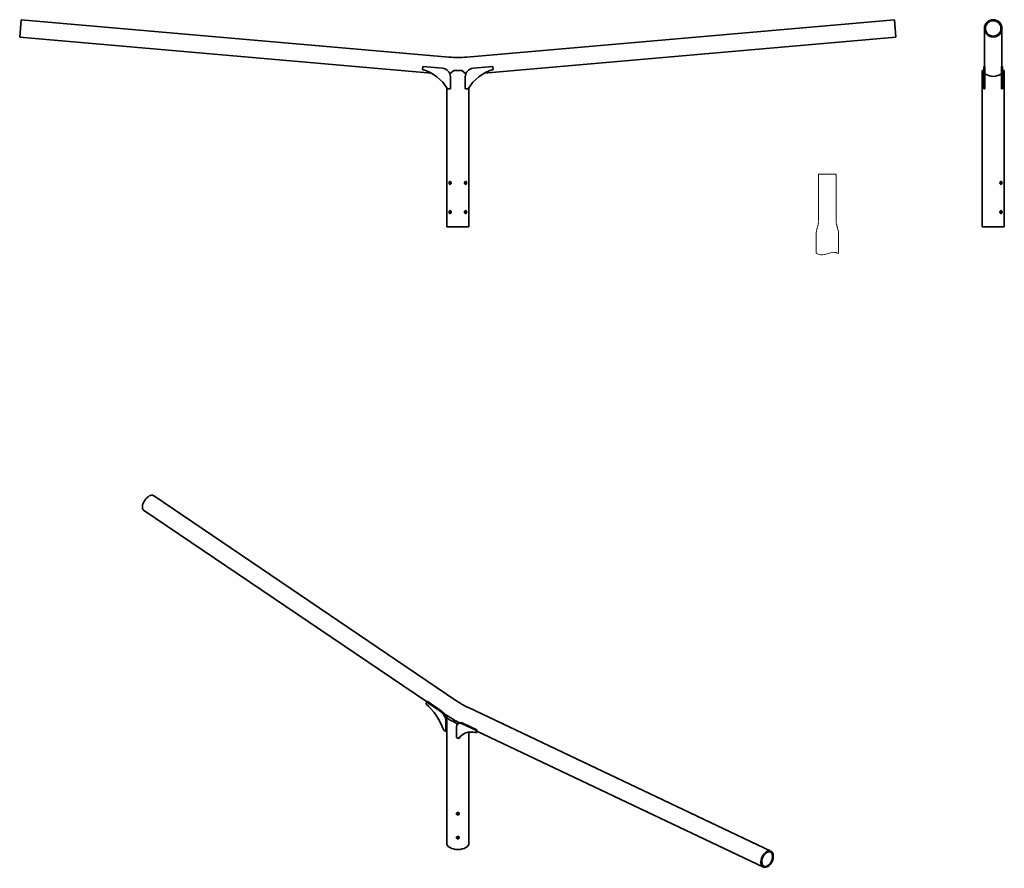
# Model space of a CAD drawing. Units: millimetres. Extents: x -1503 to 1874, y -2380 to 530.
import ezdxf

# ---------------------------------------------------------------- set-up
doc = ezdxf.new("R2010")
doc.units = ezdxf.units.MM
doc.linetypes.add('HIDDEN', pattern=[9.525, 6.35, -3.175])
doc.layers.get('0').update_dxf_attribs({"lineweight": 35})
doc.layers.add('Wymiary i tekst', color=150, linetype='Continuous', lineweight=13)

# ---------------------------------------------------------------- blocks, each defined once
blk = doc.blocks.new('A$C0175647E')
at = {"layer": 'Wymiary i tekst', "linetype": 'HIDDEN', "ltscale": 0.3}
for p, q in [((-30, 0), (30, 0)), ((-30, 0), (-30, -160)), ((30, 0), (30, -160)), ((-38, -200), (-38, -271.7)), ((38, -200), (38, -271.7))]:
    blk.add_line(p, q, dxfattribs=at)
at = {"layer": 'Wymiary i tekst', "linetype": 'HIDDEN', "ltscale": 0.15}
for points in [[(-30, -160, -0.053967), (-31.2, -170, -0.02273), (-33.5, -180, -0.009224), (-36.4, -190, 0.064008), (-38, -200, -1.274312)], [(30, -160, 0.053967), (31.2, -170, 0.02273), (33.5, -180, 0.009224), (36.4, -190, -0.064008), (38, -200, 1.274312)]]:
    blk.add_lwpolyline(points, format="xyb", dxfattribs=at)
at = {"layer": 'Wymiary i tekst'}
blk.add_spline([(-38, -271.7), (-22.8, -276.1), (2.1, -272.4), (21.5, -267.7), (38, -271.7)], degree=3, dxfattribs=at)
blk = doc.blocks.new('A$C7F276789')
for p, q in [((-1497.4, 709.9), (-1502.6, 650.1)), ((-30.5, 581.6), (-1497.4, 709.9)), ((1497.4, 709.9), (30.5, 581.6)), ((1502.6, 650.1), (1497.4, 709.9)), ((1806.1, 549.2), (1806.1, 680)), ((1866.1, 549.2), (1866.1, 680)), ((-90.5, 526.6), (-1502.6, 650.1)), ((1502.6, 650.1), (90.5, 526.6)), ((-120.2, 549.2), (-121.1, 539.3)), ((-52.8, 543.3), (-120.2, 549.2)), ((120.2, 549.2), (52.8, 543.3)), ((121.1, 539.3), (120.2, 549.2)), ((1807.8, 549.2), (1803.8, 549.2)), ((1803.8, 549.2), (1803.8, 539.3)), ((1807.8, 549.2), (1807.8, 539.3)), ((1864.4, 549.2), (1868.4, 549.2)), ((1864.4, 549.2), (1864.4, 539.3)), ((1868.4, 549.2), (1868.4, 539.3)), ((-27.3, 524.2), (-14.2, 535.2)), ((-25.4, 472.3), (-25.4, 513.5)), ((14.2, 535.2), (-14.2, 535.2)), ((14.2, 535.2), (27.3, 524.2)), ((25.4, 513.5), (25.4, 472.3)), ((1798.1, 0), (1798.1, 535.2)), ((1800.8, 535.2), (1798.1, 535.2)), ((1800.8, 535.2), (1803.8, 535.2)), ((1803.8, 539.3), (1803.8, 472.3)), ((1807.8, 539.3), (1803.8, 539.3)), ((1807.8, 539.3), (1807.8, 472.3)), ((1864.4, 539.3), (1868.4, 539.3)), ((1864.4, 539.3), (1864.4, 472.3)), ((1868.4, 539.3), (1868.4, 472.3)), ((1868.4, 535.2), (1871.4, 535.2)), ((1874.1, 535.2), (1871.4, 535.2)), ((1874.1, 0), (1874.1, 535.2)), ((-38, 0), (-38, 476.7)), ((38, 0), (38, 476.7)), ((-35.4, 472.3), (-25.4, 472.3)), ((25.4, 472.3), (35.4, 472.3)), ((1807.8, 472.3), (1803.8, 472.3)), ((1864.4, 472.3), (1868.4, 472.3)), ((-26.4, 153.1), (-24.8, 153.1)), ((-24.8, 146.9), (-26.4, 146.9)), ((-24.5, 153.9), (-24.5, 152.7)), ((-24.5, 147.3), (-24.5, 146.1)), ((24.5, 153.9), (24.5, 152.7)), ((24.5, 147.3), (24.5, 146.1)), ((26.4, 153.1), (24.8, 153.1)), ((24.8, 146.9), (26.4, 146.9)), ((1860.6, 152.7), (1860.6, 153.9)), ((1860.6, 152.7), (1860.6, 147.3)), ((1860.6, 146.1), (1860.6, 147.3)), ((1860.9, 153.1), (1862.5, 153.1)), ((1862.5, 146.9), (1860.9, 146.9)), ((-26.4, 53.1), (-24.8, 53.1)), ((-24.8, 46.9), (-26.4, 46.9)), ((-24.5, 53.9), (-24.5, 52.7)), ((-24.5, 47.3), (-24.5, 46.1)), ((24.5, 53.9), (24.5, 52.7)), ((24.5, 47.3), (24.5, 46.1)), ((26.4, 53.1), (24.8, 53.1)), ((24.8, 46.9), (26.4, 46.9)), ((1860.6, 52.7), (1860.6, 53.9)), ((1860.6, 52.7), (1860.6, 47.3)), ((1860.6, 46.1), (1860.6, 47.3)), ((1860.9, 53.1), (1862.5, 53.1)), ((1862.5, 46.9), (1860.9, 46.9)), ((-38, 0), (38, 0)), ((1798.1, 0), (1874.1, 0)), ((-6.6, -1624.7), (-1043.8, -922.4)), ((-107.4, -1628.9), (-1077.5, -972.1)), ((-107.8, -1629.2), (-108.4, -1637)), ((-105, -1627.5), (-107.8, -1629.2)), ((-60.1, -1661.5), (-107.8, -1629.2)), ((-57.3, -1659.8), (-105, -1627.5)), ((1073.5, -2141.8), (36.3, -1649.4)), ((-40.2, -1674.3), (-47.5, -1669.4)), ((-38, -1693.6), (-38, -1685.1)), ((-40.8, -1730.7), (-40.8, -1697)), ((-37.9, -1729), (-37.9, -1695.4)), ((-17.3, -1688.8), (-7.9, -1694.1)), ((-4.9, -1751.3), (-4.9, -1717.7)), ((4.2, -1702.3), (1.4, -1703.9)), ((6.1, -1701.4), (5.7, -1701.3)), ((14.5, -1704.4), (62.2, -1727.1)), ((17.3, -1702.8), (65, -1725.4)), ((-47.8, -1726.6), (-40.8, -1730.7)), ((-37.9, -1729), (-40.8, -1730.7)), ((-38, -1987.2), (-38, -1729.1)), ((2.2, -1755.4), (-4.9, -1751.3)), ((5, -1753.8), (2.2, -1755.4)), ((38, -2114), (38, -1733.8)), ((65, -1725.4), (62.2, -1727.1)), ((62.2, -1727.1), (62.8, -1735.6)), ((65.6, -1733.9), (62.8, -1735.6)), ((65, -1725.4), (65.6, -1733.9)), ((1047.8, -2196), (65.3, -1729.6)), ((-38, -2069), (-38, -1995.5)), ((-4, -2011.8), (-4, -2010.6)), ((-4, -2011.8), (-4, -2013.1)), ((-3.1, -2014.4), (-3.1, -2009.9)), ((3.1, -2009.9), (3.1, -2014.4)), ((4, -2010.6), (4, -2011.8)), ((4, -2013.1), (4, -2011.8)), ((-38, -2114), (-38, -2077.3)), ((-4, -2093.6), (-4, -2094.9)), ((4, -2094.9), (4, -2093.6))]:
    blk.add_line(p, q)
for centre, radius, start, end in [((0, 930.2), 350, 265, 275), ((-55.4, 513.5), 30, 0, 85), ((55.4, 513.5), 30, 95, 180), ((-161.2, 399.7), 145.3, 30.0224, 73.9827), ((161.2, 399.7), 145.3, 106.0173, 149.9776)]:
    blk.add_arc(centre, radius, start, end)
for centre, major_axis, ratio in [((1836.1, 680), (30, 0), 0.996195), ((1836.1, 680), (26.5, 0), 0.996195), ((1060.7, -2168.9), (-12.9, -27.1), 0.626083), ((1060.7, -2168.9), (-11.4, -23.9), 0.626083)]:
    blk.add_ellipse(centre, major_axis=major_axis, ratio=ratio)
for centre, major_axis, ratio, start_param, end_param in [((1836.1, 547.1), (38, 0), 0.8391, 3.523576, 3.697189), ((1836.1, 547.1), (38, 0), 0.8391, 3.872869, 5.551909), ((1836.1, 547.1), (38, 0), 0.8391, 5.727589, 5.901202), ((-1060.7, -947.3), (-16.8, -24.8), 0.525704, 3.141593, 6.283185), ((-136.8, -1734.8), (72.5, -125.9), 0.578093, 1.311322, 2.078574), ((-62, -1684.8), (-15, 26), 0.578093, 3.928925, 5.412454), ((-59.2, -1683.2), (-15, 26), 0.578093, 3.928925, 5.412454), ((0, -1666.7), (-38, -18.5), 0.073398, 5.655234, 6.650773), ((0, -1676.4), (38, 0), 0.575862, 3.545008, 4.308974), ((0, -1666.7), (28.3, -40.7), 0.624817, 5.041279, 5.406552), ((16.3, -1729.9), (-15, 26), 0.578093, 5.586987, 7.070517), ((19.2, -1728.3), (-15, 26), 0.578093, 5.586987, 6.283185), ((91.1, -1866), (-72.5, 125.9), 0.578093, 5.779275, 6.546527), ((94, -1864.4), (-72.5, 125.9), 0.578093, 0.019434, 0.263342), ((0, -2114), (-36, 0), 0.575862, 4.600327, 4.824451), ((0, -2114), (38, 0), 0.575862, 3.141593, 6.283185)]:
    blk.add_ellipse(centre, major_axis=major_axis, ratio=ratio, start_param=start_param, end_param=end_param)
for points, knots in [([(-30.2, 150), (-30.2, 150.6), (-30.1, 151.3), (-29.8, 152.6), (-29.6, 153.1), (-29, 154), (-28.6, 154.4), (-27.8, 154.9), (-27.3, 155.1), (-26.4, 155.1), (-25.9, 154.9), (-25, 154.4), (-24.6, 154), (-23.9, 153.1), (-23.6, 152.6), (-23.2, 151.3), (-23.1, 150.6), (-23.1, 149.4), (-23.2, 148.7), (-23.6, 147.4), (-23.9, 146.9), (-24.6, 146), (-25, 145.6), (-25.9, 145.1), (-26.4, 144.9), (-27.3, 144.9), (-27.8, 145.1), (-28.6, 145.6), (-29, 146), (-29.6, 146.9), (-29.8, 147.4), (-30.1, 148.7), (-30.2, 149.4), (-30.2, 150)], [0, 0, 0, 0, 0.190583, 0.190583, 0.381167, 0.381167, 0.571748, 0.571748, 0.762329, 0.762329, 0.952911, 0.952911, 1.143492, 1.143492, 1.334076, 1.334076, 1.524659, 1.524659, 1.715242, 1.715242, 1.905826, 1.905826, 2.096407, 2.096407, 2.286988, 2.286988, 2.47757, 2.47757, 2.668151, 2.668151, 2.858734, 2.858734, 3.049318, 3.049318, 3.049318, 3.049318]), ([(-26.5, 154), (-26.5, 153.9), (-26.6, 153.8), (-26.7, 153.6), (-26.7, 153.5), (-26.7, 153.3), (-26.7, 153.3), (-26.6, 153.2), (-26.6, 153.1), (-26.5, 153.1), (-26.5, 153.1), (-26.4, 153.1)], [0.1745343, 0.1745343, 0.1745343, 0.1745343, 0.2114625, 0.2114625, 0.2594435, 0.2594435, 0.3021377, 0.3021377, 0.3234848, 0.3234848, 0.3448319, 0.3448319, 0.3448319, 0.3448319]), ([(-26.4, 146.9), (-26.5, 146.9), (-26.5, 146.9), (-26.6, 146.9), (-26.6, 146.8), (-26.7, 146.7), (-26.7, 146.7), (-26.7, 146.5), (-26.7, 146.4), (-26.6, 146.2), (-26.5, 146.1), (-26.5, 146)], [0.3445076, 0.3445076, 0.3445076, 0.3445076, 0.3658547, 0.3658547, 0.3872018, 0.3872018, 0.429896, 0.429896, 0.477877, 0.477877, 0.5148052, 0.5148052, 0.5148052, 0.5148052]), ([(-25.6, 154.7), (-25.6, 154.7), (-25.7, 154.7), (-26, 154.5), (-26.3, 154.3), (-26.5, 154)], [2.4597157, 2.4597157, 2.4597157, 2.4597157, 2.4782485, 2.4782485, 2.6055115, 2.6055115, 2.6055115, 2.6055115]), ([(-26.5, 146), (-26.3, 145.7), (-26, 145.5), (-25.7, 145.3), (-25.6, 145.3), (-25.6, 145.3)], [0.4446424, 0.4446424, 0.4446424, 0.4446424, 0.5719054, 0.5719054, 0.5904381, 0.5904381, 0.5904381, 0.5904381]), ([(-24.8, 153.1), (-24.8, 153.1), (-24.7, 153.1), (-24.6, 153), (-24.6, 152.9), (-24.5, 152.8), (-24.5, 152.7), (-24.5, 152.5), (-24.6, 152.2), (-24.6, 151.8), (-24.7, 151.6), (-24.7, 151.4)], [0.7134228, 0.7134228, 0.7134228, 0.7134228, 0.7425127, 0.7425127, 0.7716027, 0.7716027, 0.8052891, 0.8052891, 0.8759284, 0.8759284, 0.9323269, 0.9323269, 0.9323269, 0.9323269]), ([(-24.7, 151.4), (-24.8, 151), (-24.8, 150.5), (-24.8, 150), (-24.8, 149.5), (-24.8, 149), (-24.7, 148.6)], [-0.1417915, -0.1417915, -0.1417915, -0.1417915, 0, 0, 0, 0.1417915, 0.1417915, 0.1417915, 0.1417915]), ([(-24.7, 148.6), (-24.7, 148.4), (-24.6, 148.2), (-24.6, 147.8), (-24.5, 147.5), (-24.5, 147.3), (-24.5, 147.2), (-24.6, 147.1), (-24.6, 147), (-24.7, 146.9), (-24.8, 146.9), (-24.8, 146.9)], [-0.2189041, -0.2189041, -0.2189041, -0.2189041, -0.1625056, -0.1625056, -0.0918663, -0.0918663, -0.0581799, -0.0581799, -0.0290899, -0.0290899, 0, 0, 0, 0]), ([(30.2, 150), (30.2, 150.6), (30.1, 151.3), (29.8, 152.6), (29.6, 153.1), (29, 154), (28.6, 154.4), (27.8, 154.9), (27.3, 155.1), (26.4, 155.1), (25.9, 154.9), (25, 154.4), (24.6, 154), (23.9, 153.1), (23.6, 152.6), (23.2, 151.3), (23.1, 150.6), (23.1, 149.4), (23.2, 148.7), (23.6, 147.4), (23.9, 146.9), (24.6, 146), (25, 145.6), (25.9, 145.1), (26.4, 144.9), (27.3, 144.9), (27.8, 145.1), (28.6, 145.6), (29, 146), (29.6, 146.9), (29.8, 147.4), (30.1, 148.7), (30.2, 149.4), (30.2, 150)], [0, 0, 0, 0, 0.190583, 0.190583, 0.381167, 0.381167, 0.571748, 0.571748, 0.762329, 0.762329, 0.952911, 0.952911, 1.143492, 1.143492, 1.334076, 1.334076, 1.524659, 1.524659, 1.715242, 1.715242, 1.905826, 1.905826, 2.096407, 2.096407, 2.286988, 2.286988, 2.47757, 2.47757, 2.668151, 2.668151, 2.858734, 2.858734, 3.049318, 3.049318, 3.049318, 3.049318]), ([(24.8, 153.1), (24.8, 153.1), (24.7, 153.1), (24.6, 153), (24.6, 152.9), (24.5, 152.8), (24.5, 152.7), (24.5, 152.5), (24.6, 152.2), (24.6, 151.8), (24.7, 151.6), (24.7, 151.4)], [0.7134228, 0.7134228, 0.7134228, 0.7134228, 0.7425127, 0.7425127, 0.7716027, 0.7716027, 0.8052891, 0.8052891, 0.8759284, 0.8759284, 0.9323269, 0.9323269, 0.9323269, 0.9323269]), ([(24.7, 148.6), (24.7, 148.4), (24.6, 148.2), (24.6, 147.8), (24.5, 147.5), (24.5, 147.3), (24.5, 147.2), (24.6, 147.1), (24.6, 147), (24.7, 146.9), (24.8, 146.9), (24.8, 146.9)], [-0.2189041, -0.2189041, -0.2189041, -0.2189041, -0.1625056, -0.1625056, -0.0918663, -0.0918663, -0.0581799, -0.0581799, -0.0290899, -0.0290899, 0, 0, 0, 0]), ([(24.7, 151.4), (24.8, 151), (24.8, 150.5), (24.8, 150), (24.8, 149.5), (24.8, 149), (24.7, 148.6)], [-0.1417915, -0.1417915, -0.1417915, -0.1417915, 0, 0, 0, 0.1417915, 0.1417915, 0.1417915, 0.1417915]), ([(25.6, 154.7), (25.6, 154.7), (25.7, 154.7), (26, 154.5), (26.3, 154.3), (26.5, 154)], [2.4597157, 2.4597157, 2.4597157, 2.4597157, 2.4782485, 2.4782485, 2.6055115, 2.6055115, 2.6055115, 2.6055115]), ([(26.5, 146), (26.3, 145.7), (26, 145.5), (25.7, 145.3), (25.6, 145.3), (25.6, 145.3)], [0.4446424, 0.4446424, 0.4446424, 0.4446424, 0.5719054, 0.5719054, 0.5904381, 0.5904381, 0.5904381, 0.5904381]), ([(26.5, 154), (26.5, 153.9), (26.6, 153.8), (26.7, 153.6), (26.7, 153.5), (26.7, 153.3), (26.7, 153.3), (26.6, 153.2), (26.6, 153.1), (26.5, 153.1), (26.5, 153.1), (26.4, 153.1)], [0.1745343, 0.1745343, 0.1745343, 0.1745343, 0.2114625, 0.2114625, 0.2594435, 0.2594435, 0.3021377, 0.3021377, 0.3234848, 0.3234848, 0.3448319, 0.3448319, 0.3448319, 0.3448319]), ([(26.4, 146.9), (26.5, 146.9), (26.5, 146.9), (26.6, 146.9), (26.6, 146.8), (26.7, 146.7), (26.7, 146.7), (26.7, 146.5), (26.7, 146.4), (26.6, 146.2), (26.5, 146.1), (26.5, 146)], [0.3445076, 0.3445076, 0.3445076, 0.3445076, 0.3658547, 0.3658547, 0.3872018, 0.3872018, 0.429896, 0.429896, 0.477877, 0.477877, 0.5148052, 0.5148052, 0.5148052, 0.5148052]), ([(1859.2, 150), (1859.2, 150.6), (1859.3, 151.3), (1859.7, 152.6), (1860, 153.1), (1860.7, 154), (1861.1, 154.4), (1862, 154.9), (1862.5, 155.1), (1863.4, 155.1), (1863.9, 154.9), (1864.7, 154.4), (1865.1, 154), (1865.7, 153.1), (1865.9, 152.6), (1866.2, 151.3), (1866.3, 150.6), (1866.3, 149.4), (1866.2, 148.7), (1865.9, 147.4), (1865.7, 146.9), (1865.1, 146), (1864.7, 145.6), (1863.9, 145.1), (1863.4, 144.9), (1862.5, 144.9), (1862, 145.1), (1861.1, 145.6), (1860.7, 146), (1860, 146.9), (1859.7, 147.4), (1859.3, 148.7), (1859.2, 149.4), (1859.2, 150)], [0, 0, 0, 0, 0.190583, 0.190583, 0.381167, 0.381167, 0.571748, 0.571748, 0.762329, 0.762329, 0.952911, 0.952911, 1.143492, 1.143492, 1.334076, 1.334076, 1.524659, 1.524659, 1.715242, 1.715242, 1.905826, 1.905826, 2.096407, 2.096407, 2.286988, 2.286988, 2.47757, 2.47757, 2.668151, 2.668151, 2.858734, 2.858734, 3.049318, 3.049318, 3.049318, 3.049318]), ([(1860.8, 151.4), (1860.8, 151.6), (1860.8, 151.8), (1860.7, 152.2), (1860.6, 152.5), (1860.6, 152.7), (1860.6, 152.8), (1860.7, 152.9), (1860.7, 153), (1860.8, 153.1), (1860.9, 153.1), (1860.9, 153.1)], [-0.2189041, -0.2189041, -0.2189041, -0.2189041, -0.1625056, -0.1625056, -0.0918663, -0.0918663, -0.0581799, -0.0581799, -0.0290899, -0.0290899, 0, 0, 0, 0]), ([(1860.9, 146.9), (1860.9, 146.9), (1860.8, 146.9), (1860.7, 147), (1860.7, 147.1), (1860.6, 147.2), (1860.6, 147.3), (1860.6, 147.5), (1860.7, 147.8), (1860.8, 148.2), (1860.8, 148.4), (1860.8, 148.6)], [0.7134228, 0.7134228, 0.7134228, 0.7134228, 0.7425127, 0.7425127, 0.7716027, 0.7716027, 0.8052891, 0.8052891, 0.8759284, 0.8759284, 0.9323269, 0.9323269, 0.9323269, 0.9323269]), ([(1860.8, 148.6), (1860.9, 149), (1860.9, 149.5), (1860.9, 150.5), (1860.9, 151), (1860.8, 151.4)], [1.3839535, 1.3839535, 1.3839535, 1.3839535, 1.525745, 1.525745, 1.6675366, 1.6675366, 1.6675366, 1.6675366]), ([(1862.6, 154), (1862.4, 154.3), (1862.1, 154.5), (1861.8, 154.7), (1861.8, 154.7), (1861.7, 154.7)], [1.9697193, 1.9697193, 1.9697193, 1.9697193, 2.0969823, 2.0969823, 2.1155151, 2.1155151, 2.1155151, 2.1155151]), ([(1861.7, 145.3), (1861.8, 145.3), (1861.8, 145.3), (1862.1, 145.5), (1862.4, 145.7), (1862.6, 146)], [0.9346388, 0.9346388, 0.9346388, 0.9346388, 0.9531716, 0.9531716, 1.0804346, 1.0804346, 1.0804346, 1.0804346]), ([(1862.5, 153.1), (1862.6, 153.1), (1862.6, 153.1), (1862.7, 153.1), (1862.7, 153.2), (1862.8, 153.3), (1862.8, 153.3), (1862.8, 153.5), (1862.8, 153.6), (1862.7, 153.8), (1862.7, 153.9), (1862.6, 154)], [0, 0, 0, 0, 0.0213471, 0.0213471, 0.0426942, 0.0426942, 0.0853884, 0.0853884, 0.1333694, 0.1333694, 0.1702976, 0.1702976, 0.1702976, 0.1702976]), ([(1862.6, 146), (1862.7, 146.1), (1862.7, 146.2), (1862.8, 146.4), (1862.8, 146.5), (1862.8, 146.7), (1862.8, 146.7), (1862.7, 146.8), (1862.7, 146.9), (1862.6, 146.9), (1862.6, 146.9), (1862.5, 146.9)], [-0.1702976, -0.1702976, -0.1702976, -0.1702976, -0.1333694, -0.1333694, -0.0853884, -0.0853884, -0.0426942, -0.0426942, -0.0213471, -0.0213471, 0, 0, 0, 0]), ([(-30.2, 50), (-30.2, 50.6), (-30.1, 51.3), (-29.8, 52.6), (-29.6, 53.1), (-29, 54), (-28.6, 54.4), (-27.8, 54.9), (-27.3, 55.1), (-26.4, 55.1), (-25.9, 54.9), (-25, 54.4), (-24.6, 54), (-23.9, 53.1), (-23.6, 52.6), (-23.2, 51.3), (-23.1, 50.6), (-23.1, 49.4), (-23.2, 48.7), (-23.6, 47.4), (-23.9, 46.9), (-24.6, 46), (-25, 45.6), (-25.9, 45.1), (-26.4, 44.9), (-27.3, 44.9), (-27.8, 45.1), (-28.6, 45.6), (-29, 46), (-29.6, 46.9), (-29.8, 47.4), (-30.1, 48.7), (-30.2, 49.4), (-30.2, 50)], [0, 0, 0, 0, 0.190583, 0.190583, 0.381167, 0.381167, 0.571748, 0.571748, 0.762329, 0.762329, 0.952911, 0.952911, 1.143492, 1.143492, 1.334076, 1.334076, 1.524659, 1.524659, 1.715242, 1.715242, 1.905826, 1.905826, 2.096407, 2.096407, 2.286988, 2.286988, 2.47757, 2.47757, 2.668151, 2.668151, 2.858734, 2.858734, 3.049318, 3.049318, 3.049318, 3.049318]), ([(-26.5, 54), (-26.5, 53.9), (-26.6, 53.8), (-26.7, 53.6), (-26.7, 53.5), (-26.7, 53.3), (-26.7, 53.3), (-26.6, 53.2), (-26.6, 53.1), (-26.5, 53.1), (-26.5, 53.1), (-26.4, 53.1)], [0.1745343, 0.1745343, 0.1745343, 0.1745343, 0.2114625, 0.2114625, 0.2594435, 0.2594435, 0.3021377, 0.3021377, 0.3234848, 0.3234848, 0.3448319, 0.3448319, 0.3448319, 0.3448319]), ([(-26.4, 46.9), (-26.5, 46.9), (-26.5, 46.9), (-26.6, 46.9), (-26.6, 46.8), (-26.7, 46.7), (-26.7, 46.7), (-26.7, 46.5), (-26.7, 46.4), (-26.6, 46.2), (-26.5, 46.1), (-26.5, 46)], [0.3445076, 0.3445076, 0.3445076, 0.3445076, 0.3658547, 0.3658547, 0.3872018, 0.3872018, 0.429896, 0.429896, 0.477877, 0.477877, 0.5148052, 0.5148052, 0.5148052, 0.5148052]), ([(-25.6, 54.7), (-25.6, 54.7), (-25.7, 54.7), (-26, 54.5), (-26.3, 54.3), (-26.5, 54)], [2.4597157, 2.4597157, 2.4597157, 2.4597157, 2.4782485, 2.4782485, 2.6055115, 2.6055115, 2.6055115, 2.6055115]), ([(-26.5, 46), (-26.3, 45.7), (-26, 45.5), (-25.7, 45.3), (-25.6, 45.3), (-25.6, 45.3)], [0.4446424, 0.4446424, 0.4446424, 0.4446424, 0.5719054, 0.5719054, 0.5904381, 0.5904381, 0.5904381, 0.5904381]), ([(-24.8, 53.1), (-24.8, 53.1), (-24.7, 53.1), (-24.6, 53), (-24.6, 52.9), (-24.5, 52.8), (-24.5, 52.7), (-24.5, 52.5), (-24.6, 52.2), (-24.6, 51.8), (-24.7, 51.6), (-24.7, 51.4)], [0.7134228, 0.7134228, 0.7134228, 0.7134228, 0.7425127, 0.7425127, 0.7716027, 0.7716027, 0.8052891, 0.8052891, 0.8759284, 0.8759284, 0.9323269, 0.9323269, 0.9323269, 0.9323269]), ([(-24.7, 51.4), (-24.8, 51), (-24.8, 50.5), (-24.8, 50), (-24.8, 49.5), (-24.8, 49), (-24.7, 48.6)], [-0.1417915, -0.1417915, -0.1417915, -0.1417915, 0, 0, 0, 0.1417915, 0.1417915, 0.1417915, 0.1417915]), ([(-24.7, 48.6), (-24.7, 48.4), (-24.6, 48.2), (-24.6, 47.8), (-24.5, 47.5), (-24.5, 47.3), (-24.5, 47.2), (-24.6, 47.1), (-24.6, 47), (-24.7, 46.9), (-24.8, 46.9), (-24.8, 46.9)], [-0.2189041, -0.2189041, -0.2189041, -0.2189041, -0.1625056, -0.1625056, -0.0918663, -0.0918663, -0.0581799, -0.0581799, -0.0290899, -0.0290899, 0, 0, 0, 0]), ([(30.2, 50), (30.2, 50.6), (30.1, 51.3), (29.8, 52.6), (29.6, 53.1), (29, 54), (28.6, 54.4), (27.8, 54.9), (27.3, 55.1), (26.4, 55.1), (25.9, 54.9), (25, 54.4), (24.6, 54), (23.9, 53.1), (23.6, 52.6), (23.2, 51.3), (23.1, 50.6), (23.1, 49.4), (23.2, 48.7), (23.6, 47.4), (23.9, 46.9), (24.6, 46), (25, 45.6), (25.9, 45.1), (26.4, 44.9), (27.3, 44.9), (27.8, 45.1), (28.6, 45.6), (29, 46), (29.6, 46.9), (29.8, 47.4), (30.1, 48.7), (30.2, 49.4), (30.2, 50)], [0, 0, 0, 0, 0.190583, 0.190583, 0.381167, 0.381167, 0.571748, 0.571748, 0.762329, 0.762329, 0.952911, 0.952911, 1.143492, 1.143492, 1.334076, 1.334076, 1.524659, 1.524659, 1.715242, 1.715242, 1.905826, 1.905826, 2.096407, 2.096407, 2.286988, 2.286988, 2.47757, 2.47757, 2.668151, 2.668151, 2.858734, 2.858734, 3.049318, 3.049318, 3.049318, 3.049318]), ([(24.8, 53.1), (24.8, 53.1), (24.7, 53.1), (24.6, 53), (24.6, 52.9), (24.5, 52.8), (24.5, 52.7), (24.5, 52.5), (24.6, 52.2), (24.6, 51.8), (24.7, 51.6), (24.7, 51.4)], [0.7134228, 0.7134228, 0.7134228, 0.7134228, 0.7425127, 0.7425127, 0.7716027, 0.7716027, 0.8052891, 0.8052891, 0.8759284, 0.8759284, 0.9323269, 0.9323269, 0.9323269, 0.9323269]), ([(24.7, 48.6), (24.7, 48.4), (24.6, 48.2), (24.6, 47.8), (24.5, 47.5), (24.5, 47.3), (24.5, 47.2), (24.6, 47.1), (24.6, 47), (24.7, 46.9), (24.8, 46.9), (24.8, 46.9)], [-0.2189041, -0.2189041, -0.2189041, -0.2189041, -0.1625056, -0.1625056, -0.0918663, -0.0918663, -0.0581799, -0.0581799, -0.0290899, -0.0290899, 0, 0, 0, 0]), ([(24.7, 51.4), (24.8, 51), (24.8, 50.5), (24.8, 50), (24.8, 49.5), (24.8, 49), (24.7, 48.6)], [-0.1417915, -0.1417915, -0.1417915, -0.1417915, 0, 0, 0, 0.1417915, 0.1417915, 0.1417915, 0.1417915]), ([(25.6, 54.7), (25.6, 54.7), (25.7, 54.7), (26, 54.5), (26.3, 54.3), (26.5, 54)], [2.4597157, 2.4597157, 2.4597157, 2.4597157, 2.4782485, 2.4782485, 2.6055115, 2.6055115, 2.6055115, 2.6055115]), ([(26.5, 46), (26.3, 45.7), (26, 45.5), (25.7, 45.3), (25.6, 45.3), (25.6, 45.3)], [0.4446424, 0.4446424, 0.4446424, 0.4446424, 0.5719054, 0.5719054, 0.5904381, 0.5904381, 0.5904381, 0.5904381]), ([(26.5, 54), (26.5, 53.9), (26.6, 53.8), (26.7, 53.6), (26.7, 53.5), (26.7, 53.3), (26.7, 53.3), (26.6, 53.2), (26.6, 53.1), (26.5, 53.1), (26.5, 53.1), (26.4, 53.1)], [0.1745343, 0.1745343, 0.1745343, 0.1745343, 0.2114625, 0.2114625, 0.2594435, 0.2594435, 0.3021377, 0.3021377, 0.3234848, 0.3234848, 0.3448319, 0.3448319, 0.3448319, 0.3448319]), ([(26.4, 46.9), (26.5, 46.9), (26.5, 46.9), (26.6, 46.9), (26.6, 46.8), (26.7, 46.7), (26.7, 46.7), (26.7, 46.5), (26.7, 46.4), (26.6, 46.2), (26.5, 46.1), (26.5, 46)], [0.3445076, 0.3445076, 0.3445076, 0.3445076, 0.3658547, 0.3658547, 0.3872018, 0.3872018, 0.429896, 0.429896, 0.477877, 0.477877, 0.5148052, 0.5148052, 0.5148052, 0.5148052]), ([(1859.2, 50), (1859.2, 50.6), (1859.3, 51.3), (1859.7, 52.6), (1860, 53.1), (1860.7, 54), (1861.1, 54.4), (1862, 54.9), (1862.5, 55.1), (1863.4, 55.1), (1863.9, 54.9), (1864.7, 54.4), (1865.1, 54), (1865.7, 53.1), (1865.9, 52.6), (1866.2, 51.3), (1866.3, 50.6), (1866.3, 49.4), (1866.2, 48.7), (1865.9, 47.4), (1865.7, 46.9), (1865.1, 46), (1864.7, 45.6), (1863.9, 45.1), (1863.4, 44.9), (1862.5, 44.9), (1862, 45.1), (1861.1, 45.6), (1860.7, 46), (1860, 46.9), (1859.7, 47.4), (1859.3, 48.7), (1859.2, 49.4), (1859.2, 50)], [0, 0, 0, 0, 0.190583, 0.190583, 0.381167, 0.381167, 0.571748, 0.571748, 0.762329, 0.762329, 0.952911, 0.952911, 1.143492, 1.143492, 1.334076, 1.334076, 1.524659, 1.524659, 1.715242, 1.715242, 1.905826, 1.905826, 2.096407, 2.096407, 2.286988, 2.286988, 2.47757, 2.47757, 2.668151, 2.668151, 2.858734, 2.858734, 3.049318, 3.049318, 3.049318, 3.049318]), ([(1860.8, 51.4), (1860.8, 51.6), (1860.8, 51.8), (1860.7, 52.2), (1860.6, 52.5), (1860.6, 52.7), (1860.6, 52.8), (1860.7, 52.9), (1860.7, 53), (1860.8, 53.1), (1860.9, 53.1), (1860.9, 53.1)], [-0.2189041, -0.2189041, -0.2189041, -0.2189041, -0.1625056, -0.1625056, -0.0918663, -0.0918663, -0.0581799, -0.0581799, -0.0290899, -0.0290899, 0, 0, 0, 0]), ([(1860.9, 46.9), (1860.9, 46.9), (1860.8, 46.9), (1860.7, 47), (1860.7, 47.1), (1860.6, 47.2), (1860.6, 47.3), (1860.6, 47.5), (1860.7, 47.8), (1860.8, 48.2), (1860.8, 48.4), (1860.8, 48.6)], [0.7134228, 0.7134228, 0.7134228, 0.7134228, 0.7425127, 0.7425127, 0.7716027, 0.7716027, 0.8052891, 0.8052891, 0.8759284, 0.8759284, 0.9323269, 0.9323269, 0.9323269, 0.9323269]), ([(1860.8, 48.6), (1860.9, 49), (1860.9, 49.5), (1860.9, 50.5), (1860.9, 51), (1860.8, 51.4)], [1.3839535, 1.3839535, 1.3839535, 1.3839535, 1.525745, 1.525745, 1.6675366, 1.6675366, 1.6675366, 1.6675366]), ([(1862.6, 54), (1862.4, 54.3), (1862.1, 54.5), (1861.8, 54.7), (1861.8, 54.7), (1861.7, 54.7)], [1.9697193, 1.9697193, 1.9697193, 1.9697193, 2.0969823, 2.0969823, 2.1155151, 2.1155151, 2.1155151, 2.1155151]), ([(1861.7, 45.3), (1861.8, 45.3), (1861.8, 45.3), (1862.1, 45.5), (1862.4, 45.7), (1862.6, 46)], [0.9346388, 0.9346388, 0.9346388, 0.9346388, 0.9531716, 0.9531716, 1.0804346, 1.0804346, 1.0804346, 1.0804346]), ([(1862.5, 53.1), (1862.6, 53.1), (1862.6, 53.1), (1862.7, 53.1), (1862.7, 53.2), (1862.8, 53.3), (1862.8, 53.3), (1862.8, 53.5), (1862.8, 53.6), (1862.7, 53.8), (1862.7, 53.9), (1862.6, 54)], [0, 0, 0, 0, 0.0213471, 0.0213471, 0.0426942, 0.0426942, 0.0853884, 0.0853884, 0.1333694, 0.1333694, 0.1702976, 0.1702976, 0.1702976, 0.1702976]), ([(1862.6, 46), (1862.7, 46.1), (1862.7, 46.2), (1862.8, 46.4), (1862.8, 46.5), (1862.8, 46.7), (1862.8, 46.7), (1862.7, 46.8), (1862.7, 46.9), (1862.6, 46.9), (1862.6, 46.9), (1862.5, 46.9)], [-0.1702976, -0.1702976, -0.1702976, -0.1702976, -0.1333694, -0.1333694, -0.0853884, -0.0853884, -0.0426942, -0.0426942, -0.0213471, -0.0213471, 0, 0, 0, 0]), ([(36.3, -1649.4), (33.5, -1648), (30.6, -1646.6), (25, -1643.7), (22.1, -1642.2), (16.4, -1639), (13.5, -1637.4), (7.8, -1633.9), (4.9, -1632.2), (-0.8, -1628.5), (-3.7, -1626.6), (-6.6, -1624.7)], [1.4835299, 1.4835299, 1.4835299, 1.4835299, 1.5184364, 1.5184364, 1.553343, 1.553343, 1.5882496, 1.5882496, 1.6231562, 1.6231562, 1.6580628, 1.6580628, 1.6580628, 1.6580628]), ([(-17.3, -1688.8), (-18.8, -1687.9), (-20.4, -1687), (-23.5, -1685.1), (-25, -1684.2), (-28, -1682.3), (-29.6, -1681.3), (-32.6, -1679.4), (-34.2, -1678.4), (-37.2, -1676.4), (-38.7, -1675.4), (-40.2, -1674.3)], [1.57883118, 1.57883118, 1.57883118, 1.57883118, 1.5946775, 1.5946775, 1.61052382, 1.61052382, 1.62637014, 1.62637014, 1.64221647, 1.64221647, 1.65806279, 1.65806279, 1.65806279, 1.65806279]), ([(6.1, -1701.4), (6.1, -1701.4), (6.1, -1701.4), (4.6, -1700.7), (3.1, -1699.9), (0.1, -1698.4), (-1.4, -1697.6), (-4.4, -1696.1), (-5.9, -1695.3), (-7.5, -1694.3), (-7.7, -1694.2), (-7.9, -1694.1)], [1.49863535, 1.49863535, 1.49863535, 1.49863535, 1.49881443, 1.49881443, 1.51409899, 1.51409899, 1.52938356, 1.52938356, 1.54466812, 1.54466812, 1.54652183, 1.54652183, 1.54652183, 1.54652183]), ([(-38, -1987.2), (-38, -1987.6), (-38, -1988.1), (-37.9, -1989.2), (-37.9, -1989.9), (-37.8, -1991.1), (-37.7, -1991.8), (-37.7, -1993.1), (-37.7, -1993.8), (-37.7, -1994.8), (-37.7, -1995.3), (-37.7, -1996), (-37.8, -1996.2), (-37.9, -1996.5), (-37.9, -1996.4), (-38, -1996.1), (-38, -1995.9), (-38, -1995.1), (-38, -1994.6), (-37.9, -1993.5), (-37.9, -1992.9), (-37.8, -1992), (-37.8, -1991.7), (-37.8, -1991.4)], [0.762329, 0.762329, 0.762329, 0.762329, 0.952911, 0.952911, 1.143492, 1.143492, 1.334076, 1.334076, 1.524659, 1.524659, 1.715242, 1.715242, 1.905826, 1.905826, 2.096407, 2.096407, 2.286988, 2.286988, 2.47757, 2.47757, 2.668151, 2.668151, 2.752998, 2.752998, 2.752998, 2.752998]), ([(-5.1, -2013.1), (-5.1, -2012.5), (-4.9, -2012), (-4.4, -2011), (-4, -2010.6), (-3.1, -2009.9), (-2.6, -2009.6), (-1.3, -2009.2), (-0.6, -2009.1), (0.6, -2009.1), (1.3, -2009.2), (2.6, -2009.6), (3.1, -2009.9), (4, -2010.6), (4.4, -2011), (4.9, -2012), (5.1, -2012.5), (5.1, -2013.6), (4.9, -2014.1), (4.4, -2015.2), (4, -2015.7), (3.1, -2016.5), (2.6, -2016.8), (1.3, -2017.3), (0.6, -2017.4), (-0.6, -2017.4), (-1.3, -2017.3), (-2.6, -2016.8), (-3.1, -2016.5), (-4, -2015.7), (-4.4, -2015.2), (-4.9, -2014.1), (-5.1, -2013.6), (-5.1, -2013.1)], [0, 0, 0, 0, 0.190583, 0.190583, 0.381167, 0.381167, 0.571748, 0.571748, 0.762329, 0.762329, 0.952911, 0.952911, 1.143492, 1.143492, 1.334076, 1.334076, 1.524659, 1.524659, 1.715242, 1.715242, 1.905826, 1.905826, 2.096407, 2.096407, 2.286988, 2.286988, 2.47757, 2.47757, 2.668151, 2.668151, 2.858734, 2.858734, 3.049318, 3.049318, 3.049318, 3.049318]), ([(-4.3, -2011), (-4.3, -2011), (-4.3, -2011), (-4.3, -2011.1), (-4.2, -2011.2), (-4.1, -2011.4), (-4.1, -2011.5), (-4, -2011.7), (-4, -2011.7), (-4, -2011.8)], [-0.09550173, -0.09550173, -0.09550173, -0.09550173, -0.09186633, -0.09186633, -0.05817989, -0.05817989, -0.02908995, -0.02908995, 0, 0, 0, 0]), ([(-4, -2013.1), (-4, -2013.1), (-4, -2013.2), (-4, -2013.3), (-4, -2013.3), (-3.9, -2013.5), (-3.8, -2013.6), (-3.7, -2013.9), (-3.5, -2014), (-3.3, -2014.3), (-3.2, -2014.3), (-3.1, -2014.4)], [0.3448319, 0.3448319, 0.3448319, 0.3448319, 0.3641487, 0.3641487, 0.3834654, 0.3834654, 0.4220989, 0.4220989, 0.4739774, 0.4739774, 0.5147825, 0.5147825, 0.5147825, 0.5147825]), ([(-3.1, -2014.4), (-2.7, -2014.7), (-2.4, -2014.9), (-1.3, -2015.2), (-0.6, -2015.4), (0.6, -2015.4), (1.3, -2015.2), (2.4, -2014.9), (2.7, -2014.7), (3.1, -2014.4)], [0.4446424, 0.4446424, 0.4446424, 0.4446424, 0.5719054, 0.5719054, 0.7625385, 0.7625385, 0.9531716, 0.9531716, 1.0804346, 1.0804346, 1.0804346, 1.0804346]), ([(3.1, -2014.4), (3.2, -2014.3), (3.3, -2014.3), (3.5, -2014), (3.7, -2013.9), (3.8, -2013.6), (3.9, -2013.5), (4, -2013.3), (4, -2013.3), (4, -2013.2), (4, -2013.1), (4, -2013.1)], [-0.1699506, -0.1699506, -0.1699506, -0.1699506, -0.1291455, -0.1291455, -0.077267, -0.077267, -0.0386335, -0.0386335, -0.0193168, -0.0193168, 0, 0, 0, 0]), ([(4, -2011.8), (4, -2011.7), (4, -2011.7), (4.1, -2011.5), (4.1, -2011.4), (4.2, -2011.2), (4.3, -2011.1), (4.3, -2011), (4.3, -2011), (4.3, -2011)], [0.71342279, 0.71342279, 0.71342279, 0.71342279, 0.74251273, 0.74251273, 0.77160268, 0.77160268, 0.80528912, 0.80528912, 0.80892452, 0.80892452, 0.80892452, 0.80892452]), ([(-38, -2069), (-38, -2069.4), (-38, -2069.9), (-37.9, -2071), (-37.9, -2071.6), (-37.8, -2072.9), (-37.7, -2073.6), (-37.7, -2074.9), (-37.7, -2075.5), (-37.7, -2076.6), (-37.7, -2077), (-37.7, -2077.8), (-37.8, -2078), (-37.9, -2078.2), (-37.9, -2078.2), (-38, -2077.9), (-38, -2077.6), (-38, -2076.9), (-38, -2076.4), (-37.9, -2075.3), (-37.9, -2074.6), (-37.8, -2073.7), (-37.8, -2073.4), (-37.8, -2073.1)], [0.762329, 0.762329, 0.762329, 0.762329, 0.952911, 0.952911, 1.143492, 1.143492, 1.334076, 1.334076, 1.524659, 1.524659, 1.715242, 1.715242, 1.905826, 1.905826, 2.096407, 2.096407, 2.286988, 2.286988, 2.47757, 2.47757, 2.668151, 2.668151, 2.752998, 2.752998, 2.752998, 2.752998]), ([(-5.1, -2094.8), (-5.1, -2094.3), (-4.9, -2093.7), (-4.4, -2092.8), (-4, -2092.3), (-3.1, -2091.6), (-2.6, -2091.4), (-1.3, -2091), (-0.6, -2090.9), (0.6, -2090.9), (1.3, -2091), (2.6, -2091.4), (3.1, -2091.6), (4, -2092.3), (4.4, -2092.8), (4.9, -2093.7), (5.1, -2094.3), (5.1, -2095.3), (4.9, -2095.9), (4.4, -2096.9), (4, -2097.4), (3.1, -2098.2), (2.6, -2098.6), (1.3, -2099), (0.6, -2099.1), (-0.6, -2099.1), (-1.3, -2099), (-2.6, -2098.6), (-3.1, -2098.2), (-4, -2097.4), (-4.4, -2096.9), (-4.9, -2095.9), (-5.1, -2095.3), (-5.1, -2094.8)], [0, 0, 0, 0, 0.190583, 0.190583, 0.381167, 0.381167, 0.571748, 0.571748, 0.762329, 0.762329, 0.952911, 0.952911, 1.143492, 1.143492, 1.334076, 1.334076, 1.524659, 1.524659, 1.715242, 1.715242, 1.905826, 1.905826, 2.096407, 2.096407, 2.286988, 2.286988, 2.47757, 2.47757, 2.668151, 2.668151, 2.858734, 2.858734, 3.049318, 3.049318, 3.049318, 3.049318]), ([(-4.3, -2092.7), (-4.3, -2092.7), (-4.3, -2092.8), (-4.3, -2092.9), (-4.2, -2093), (-4.1, -2093.2), (-4.1, -2093.3), (-4, -2093.4), (-4, -2093.5), (-4, -2093.6)], [-0.09550173, -0.09550173, -0.09550173, -0.09550173, -0.09186633, -0.09186633, -0.05817989, -0.05817989, -0.02908995, -0.02908995, 0, 0, 0, 0]), ([(4, -2093.6), (4, -2093.5), (4, -2093.4), (4.1, -2093.3), (4.1, -2093.2), (4.2, -2093), (4.3, -2092.9), (4.3, -2092.8), (4.3, -2092.7), (4.3, -2092.7)], [0.71342279, 0.71342279, 0.71342279, 0.71342279, 0.74251273, 0.74251273, 0.77160268, 0.77160268, 0.80528912, 0.80528912, 0.80892452, 0.80892452, 0.80892452, 0.80892452]), ([(-4, -2094.9), (-4, -2094.9), (-4, -2094.9), (-4, -2095), (-4, -2095.1), (-3.9, -2095.3), (-3.8, -2095.4), (-3.7, -2095.6), (-3.5, -2095.8), (-3.3, -2096), (-3.2, -2096.1), (-3.1, -2096.2)], [0.3448319, 0.3448319, 0.3448319, 0.3448319, 0.3641487, 0.3641487, 0.3834654, 0.3834654, 0.4220989, 0.4220989, 0.4739774, 0.4739774, 0.5147825, 0.5147825, 0.5147825, 0.5147825]), ([(-3.1, -2096.2), (-2.7, -2096.4), (-2.4, -2096.6), (-1.3, -2097), (-0.6, -2097.1), (0.6, -2097.1), (1.3, -2097), (2.4, -2096.6), (2.7, -2096.4), (3.1, -2096.2)], [0.4446424, 0.4446424, 0.4446424, 0.4446424, 0.5719054, 0.5719054, 0.7625385, 0.7625385, 0.9531716, 0.9531716, 1.0804346, 1.0804346, 1.0804346, 1.0804346]), ([(3.1, -2096.2), (3.2, -2096.1), (3.3, -2096), (3.5, -2095.8), (3.7, -2095.6), (3.8, -2095.4), (3.9, -2095.3), (4, -2095.1), (4, -2095), (4, -2094.9), (4, -2094.9), (4, -2094.9)], [-0.1699506, -0.1699506, -0.1699506, -0.1699506, -0.1291455, -0.1291455, -0.077267, -0.077267, -0.0386335, -0.0386335, -0.0193168, -0.0193168, 0, 0, 0, 0])]:
    blk.add_open_spline(points, degree=3, knots=knots)
at = {"layer": 'Wymiary i tekst'}
for p, q in [((-30.5, 0), (30.5, 0)), ((1805.6, 0), (1866.6, 0))]:
    blk.add_line(p, q, dxfattribs=at)

msp = doc.modelspace()

# ---------------------------------------------------------------- block references
msp.add_blockref('A$C7F276789', (0, -180))
at = {"layer": 'Wymiary i tekst'}
msp.add_blockref('A$C0175647E', (1267.3, 0), dxfattribs=at)

doc.saveas('drawing.dxf')
